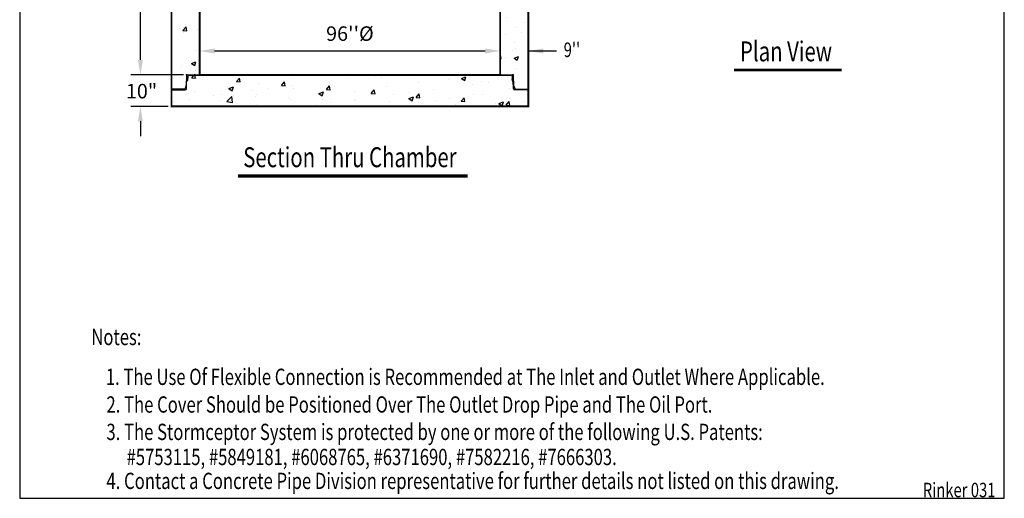
# Model space of a CAD drawing. Extents: x 394 to 710, y 4 to 411.
# Drawn here: x 394 to 709, y 4 to 157 of the extents above; entities that cross this region are included whole.
import ezdxf
from ezdxf.enums import TextEntityAlignment as Align

# ---------------------------------------------------------------- set-up
doc = ezdxf.new("R2010")
doc.units = 0
doc.header["$LTSCALE"] = 10
doc.header["$MEASUREMENT"] = 0
doc.header["$PDSIZE"] = 10
doc.layers.get('0').update_dxf_attribs({"linetype": 'CONTINUOUS'})
doc.layers.get('DEFPOINTS').update_dxf_attribs({"linetype": 'CONTINUOUS'})
doc.layers.add('DIM', color=7, linetype='CONTINUOUS')
doc.layers.add('OBJ', color=7, linetype='CONTINUOUS')
doc.styles.add('NOTES', font='times.ttf', dxfattribs={"width": 0.75, "height": 5})
doc.styles.add('TXT', font='arial.ttf', dxfattribs={"width": 0.75, "height": 4.625})
doc.dimstyles.new('above', dxfattribs={"dimscale": 17, "dimtxt": 0.18, "dimasz": 0.28, "dimexe": 0.18, "dimexo": 0.06, "dimgap": 0.18, "dimtad": 1, "dimtih": 1, "dimtoh": 1, "dimdec": 3, "dimrnd": 1, "dimzin": 0, "dimdsep": 46, "dimlunit": 5, "dimtxsty": 'TXT', "dimcen": 0.09, "dimadec": 0, "dimazin": 0, "dimtfac": 1, "dimtdec": 3, "dimtofl": 0, "dimtmove": 0, "dimatfit": 2, "dimfxl": 1, "dimtolj": 1, "dimtzin": 0, "dimarcsym": 0})
doc.dimstyles.get("Standard").update_dxf_attribs({"dimscale": 17, "dimtxt": 0.18, "dimasz": 0.28, "dimexe": 0.18, "dimexo": 0.06, "dimgap": 0.18, "dimtad": 0, "dimtih": 1, "dimtoh": 1, "dimdec": 3, "dimrnd": 1, "dimzin": 0, "dimdsep": 46, "dimlunit": 5, "dimtxsty": 'TXT', "dimcen": 0.09, "dimadec": 0, "dimazin": 0, "dimtfac": 1, "dimtdec": 3, "dimtofl": 0, "dimtmove": 0, "dimatfit": 2, "dimfxl": 1, "dimtolj": 1, "dimtzin": 0, "dimarcsym": 0})

# ---------------------------------------------------------------- blocks, each defined once
blk = doc.blocks.new('*D31')
at = {"layer": 'DEFPOINTS', "color": 0, "linetype": 'Continuous', "transparency": 16777216}
for p in [(451.85, 146.98), (451.85, 146.98), (547.85, 146.98)]:
    blk.add_point(p, dxfattribs=at)
at = {"layer": 'DIM', "color": 0, "linetype": 'Continuous', "lineweight": -2, "transparency": 16777216}
for p, q in [((451.85, 148), (451.85, 150.04)), ((547.85, 148), (547.85, 150.04)), ((543.09, 146.98), (456.61, 146.98))]:
    blk.add_line(p, q, dxfattribs=at)
at = {"layer": 'DIM', "color": 0, "linetype": 'Continuous', "transparency": 16777216}
for points in [[(456.61, 147.78), (456.61, 146.19), (451.85, 146.98)], [(543.09, 147.78), (543.09, 146.19), (547.85, 146.98)]]:
    blk.add_solid(points, dxfattribs=at)
at = {"layer": 'DIM', "color": 0, "linetype": 'Continuous', "transparency": 16777216, "insert": (499.85, 152.53), "char_height": 4.625, "attachment_point": 5, "style": 'TXT'}
blk.add_mtext("\\A1;96''%%c", dxfattribs=at)
blk = doc.blocks.new('*X0')
at = {"color": 0}
for p, q in [((9.65, 20.52), (9.76, 20.63)), ((9.67, 20.28), (10.01, 20.62)), ((9.68, 20.2), (10.1, 20.62)), ((9.7, 20.13), (10.18, 20.61)), ((9.75, 20.09), (10.27, 20.61)), ((10, 20.08), (10.53, 20.6)), ((10.09, 20.08), (10.61, 20.6)), ((10.17, 20.07), (10.7, 20.6)), ((10.26, 20.07), (10.78, 20.59)), ((10.52, 20.06), (10.97, 20.52)), ((10.6, 20.06), (11, 20.46)), ((10.69, 20.06), (11.03, 20.4)), ((10.77, 20.05), (11.03, 20.31))]:
    blk.add_line(p, q, dxfattribs=at)
blk = doc.blocks.new('96STC-JT')
at = {"layer": 'DIM', "linetype": 'Continuous'}
for p, q in [((-51.81, 0.09), (51.81, 0.09)), ((-51.44, 0), (51.44, 0))]:
    blk.add_line(p, q, dxfattribs=at)
at = {"layer": 'DIM'}
for p, q in [((-52.16, -0.25), (-52.26, -3.24)), ((-52.24, -4.39), (-52.16, -1.84)), ((-52.16, -1.84), (-51.88, -1.81)), ((-51.79, -0.34), (-51.83, -1.76)), ((51.79, -0.34), (51.83, -1.76)), ((52.16, -1.84), (51.88, -1.81)), ((52.16, -0.25), (52.26, -3.24)), ((52.24, -4.39), (52.16, -1.84)), ((-52.97, -4.46), (-57, -4.46)), ((-57, -4.72), (-52.59, -4.72)), ((-52.28, -3.36), (-52.65, -4.25)), ((52.28, -3.36), (52.65, -4.25)), ((57, -4.72), (52.59, -4.72)), ((52.97, -4.46), (57, -4.46))]:
    blk.add_line(p, q, dxfattribs=at)
for centre, radius, start, end in [((-51.81, -0.26), 0.35, 90, 178.1667), ((51.81, -0.26), 0.35, 1.8333, 90), ((-52.13, -1.76), 0.0838, 197.4977, 247.5789), ((-52.01, -1.07), 0.2, 8.3461, 152.4748), ((-51.89, -1.76), 0.0542, 275, 0), ((-51.44, -0.35), 0.35, 90, 178.1667), ((51.44, -0.35), 0.35, 1.8333, 90), ((52.01, -1.07), 0.2, 27.5252, 171.6539), ((51.89, -1.76), 0.0542, 180, 265), ((52.13, -1.76), 0.0838, 292.4211, 342.5023), ((-52.97, -4.11), 0.35, 270, 337.5), ((-52.59, -4.37), 0.35, 270, 358.1667), ((-52.61, -3.23), 0.35, 337.5, 358.1667), ((52.59, -4.37), 0.35, 181.8333, 270), ((52.61, -3.23), 0.35, 181.8333, 202.5), ((52.97, -4.11), 0.35, 202.5, 270)]:
    blk.add_arc(centre, radius, start, end, dxfattribs=at)
for p in [(-52.15, 0.09), (52.15, 0.09)]:
    blk.add_point(p, dxfattribs=at)
at = {"layer": 'DIM', "yscale": 0.7, "zscale": 0.7}
for p, xscale, rotation in [((-37.77, -8.59), 0.7, 90), ((37.77, -8.59), -0.7, 270)]:
    blk.add_blockref('*X0', p, dxfattribs=dict(at, xscale=xscale, rotation=rotation))
blk = doc.blocks.new('*D32')
at = {"layer": 'DEFPOINTS', "color": 0, "linetype": 'Continuous', "transparency": 16777216}
for p in [(432.94, 199.38), (447.7, 199.38), (447.7, 139.38)]:
    blk.add_point(p, dxfattribs=at)
at = {"layer": 'DIM', "color": 0, "linetype": 'Continuous', "lineweight": -2, "transparency": 16777216}
for p, q in [((446.68, 199.38), (429.88, 199.38)), ((432.94, 194.62), (432.94, 178.62)), ((432.94, 144.14), (432.94, 160.14)), ((446.68, 139.38), (429.88, 139.38))]:
    blk.add_line(p, q, dxfattribs=at)
at = {"layer": 'DIM', "color": 0, "linetype": 'Continuous', "transparency": 16777216}
for points in [[(432.14, 194.62), (433.73, 194.62), (432.94, 199.38)], [(432.14, 144.14), (433.73, 144.14), (432.94, 139.38)]]:
    blk.add_solid(points, dxfattribs=at)
at = {"layer": 'DIM', "color": 0, "linetype": 'Continuous', "transparency": 16777216, "insert": (432.94, 169.38), "char_height": 4.625, "attachment_point": 5, "style": 'TXT'}
blk.add_mtext('\\A1;{60"}\\P{Min.}', dxfattribs=at)
blk = doc.blocks.new('*X18')
at = {"layer": 'DIM', "color": 0, "linetype": 'Continuous'}
for p, q in [((143.15, 249.1), (143.15, 249.1)), ((67.59, 245.7), (68.55, 246.85)), ((67.59, 245.7), (68.78, 245.6)), ((67.77, 246.38), (67.77, 246.38)), ((68.78, 245.6), (68.55, 246.85)), ((68.67, 245.54), (68.67, 245.54)), ((142.21, 246.35), (143.61, 246.89)), ((142.21, 246.35), (143.21, 245.68)), ((143.21, 245.68), (143.61, 246.88)), ((67.92, 243.1), (69.32, 243.64)), ((67.92, 243.1), (68.92, 242.43)), ((68.92, 242.43), (69.32, 243.64)), ((143.41, 242.38), (143.41, 242.38)), ((145.47, 242.21), (145.47, 242.21)), ((64.05, 239.95), (64.05, 239.95)), ((67.51, 239.15), (67.51, 239.15)), ((70.03, 241.4), (70.03, 241.4)), ((146.47, 240.57), (146.47, 240.57)), ((147.62, 239.69), (147.62, 239.69)), ((64.69, 235.37), (64.69, 235.37)), ((68.85, 235.55), (68.85, 235.55)), ((69.79, 234.74), (69.79, 234.74)), ((69.83, 232.26), (69.83, 232.26)), ((142.09, 228.76), (143.15, 229.86)), ((143.37, 227.96), (143.15, 229.86)), ((59.27, 226.68), (59.27, 226.68)), ((63.06, 228.6), (63.79, 228.88)), ((63.06, 228.6), (64.05, 227.93)), ((63.79, 228.88), (64.46, 229.13)), ((64.05, 227.93), (64.37, 228.88)), ((64.37, 228.88), (64.46, 229.13)), ((64.82, 226.55), (64.82, 226.55)), ((69.54, 228.09), (69.54, 228.09)), ((142.09, 228.16), (143.37, 227.96)), ((145.64, 228.63), (145.64, 228.63)), ((147.57, 228.1), (147.57, 228.1)), ((152.58, 228.76), (152.58, 228.76)), ((161.33, 227.33), (161.33, 227.33)), ((50.12, 225.6), (50.12, 225.6)), ((53.16, 224.55), (53.16, 224.55)), ((56.99, 223.37), (56.99, 223.37)), ((60.8, 225.15), (60.8, 225.15)), ((64.57, 224.37), (64.57, 224.37)), ((142.09, 224.39), (143.05, 225.53)), ((142.09, 224.39), (143.28, 224.28)), ((143.28, 224.28), (143.05, 225.53)), ((149.28, 223.79), (150.68, 224.33)), ((149.28, 223.79), (150.28, 223.12)), ((150.28, 223.12), (150.68, 224.33)), ((150.43, 224.24), (150.43, 224.24)), ((151.06, 225.93), (151.06, 225.93)), ((156.43, 223.13), (157.4, 224.28)), ((157.63, 223.03), (157.4, 224.28)), ((162.1, 226.24), (162.1, 226.24)), ((162.94, 224.93), (163.09, 225.09)), ((162.94, 224.93), (163.09, 224.9)), ((51.99, 222.71), (51.99, 222.71)), ((54.34, 222.91), (54.34, 222.91)), ((59.05, 218.88), (60.42, 220.31)), ((60.59, 218.88), (60.42, 220.31)), ((65.02, 222.46), (65.02, 222.46)), ((69.3, 221.43), (69.3, 221.43)), ((142.31, 220.21), (142.31, 220.21)), ((146.21, 221.54), (146.21, 221.54)), ((147.32, 220.87), (147.32, 220.87)), ((154.89, 221.87), (154.89, 221.87)), ((156.43, 223.13), (157.63, 223.03)), ((156.89, 221.09), (156.89, 221.09)), ((161.09, 220.68), (161.09, 220.68)), ((59.03, 220.02), (59.03, 220.02)), ((150.82, 219.27), (150.82, 219.27)), ((158.07, 217.24), (158.07, 217.24)), ((161.1, 218.4), (161.1, 218.4)), ((51.73, 215.48), (51.73, 215.48)), ((56.82, 214.98), (56.82, 214.98)), ((160.85, 214.02), (160.85, 214.02)), ((161.22, 215.74), (162.62, 216.28)), ((161.22, 215.74), (162.22, 215.07)), ((162.22, 215.07), (162.62, 216.28)), ((162.26, 215.64), (162.26, 215.64)), ((52.33, 212.62), (52.33, 212.62)), ((54.04, 208.59), (54.04, 208.59)), ((57.12, 208.23), (57.12, 208.23)), ((157, 207.75), (157, 207.75)), ((159.21, 208.09), (160.17, 209.24)), ((159.21, 208.09), (160.4, 207.98)), ((160.4, 207.98), (160.17, 209.24)), ((162.01, 208.41), (162.01, 208.41)), ((52.92, 204.76), (52.92, 204.76)), ((157.24, 205.31), (157.24, 205.31)), ((160.6, 207.36), (160.6, 207.36)), ((57.14, 202.08), (57.14, 202.08)), ((156.36, 201.24), (157.76, 201.77)), ((157.35, 200.57), (157.76, 201.77)), ((53.1, 199.22), (53.1, 199.22)), ((53.32, 199.59), (54.72, 200.13)), ((53.32, 199.59), (54.32, 198.92)), ((54.32, 198.92), (54.72, 200.13)), ((156.36, 201.24), (157.35, 200.57)), ((156.75, 200.53), (156.75, 200.53)), ((159.69, 200.25), (159.69, 200.25)), ((160.36, 200.7), (160.36, 200.7)), ((162.04, 200.92), (162.04, 200.92)), ((56.15, 194.48), (56.15, 194.48)), ((58.06, 193.39), (58.06, 193.39)), ((158.01, 191.92), (158.01, 191.92)), ((159.06, 193.63), (159.06, 193.63)), ((160.12, 194.05), (160.12, 194.05)), ((161.98, 193.04), (162.95, 194.19)), ((161.98, 193.04), (163.09, 192.95)), ((163.09, 193.41), (162.95, 194.19)), ((50, 188.04), (50.96, 189.19)), ((51.19, 187.94), (50.96, 189.19)), ((155.71, 190.09), (155.71, 190.09)), ((49.09, 185.33), (49.86, 185.63)), ((49.45, 184.42), (49.86, 185.63)), ((50, 188.04), (51.19, 187.94)), ((50.89, 186.59), (50.89, 186.59)), ((52.27, 187.29), (52.27, 187.29)), ((55.9, 187.25), (55.9, 187.25)), ((57.81, 186.73), (57.81, 186.73)), ((159.87, 187.39), (159.87, 187.39)), ((49.09, 184.66), (49.45, 184.42)), ((55.73, 183.93), (55.73, 183.93)), ((57.06, 182.9), (57.06, 182.9)), ((49.27, 181.69), (49.27, 181.69)), ((50.64, 179.36), (50.64, 179.36)), ((57.57, 180.07), (57.57, 180.07)), ((157.19, 179.98), (157.19, 179.98)), ((159.63, 180.73), (159.63, 180.73)), ((161.17, 179.52), (161.17, 179.52)), ((162.49, 179.41), (162.49, 179.41)), ((156.03, 177.18), (156.03, 177.18)), ((51.75, 173.76), (51.75, 173.76)), ((52.77, 173), (53.74, 174.14)), ((52.77, 173), (53.97, 172.89)), ((53.04, 173.9), (53.04, 173.9)), ((53.97, 172.89), (53.74, 174.14)), ((57.33, 173.41), (57.33, 173.41)), ((159.39, 174.07), (159.39, 174.07)), ((161.98, 175.59), (161.98, 175.59)), ((52.95, 172.47), (52.95, 172.47)), ((155.91, 171.63), (155.91, 171.63)), ((160.91, 172.29), (160.91, 172.29)), ((57.09, 166.76), (57.09, 166.76)), ((158.51, 169.25), (158.51, 169.25)), ((159.14, 167.41), (159.14, 167.41)), ((154.09, 165.29), (154.15, 165.36)), ((154.09, 164.13), (154.38, 164.11)), ((154.38, 164.11), (154.15, 165.36)), ((155.65, 164.4), (155.65, 164.4)), ((157.95, 166.59), (157.95, 166.59)), ((158.56, 164.18), (159.96, 164.72)), ((158.56, 164.18), (159.56, 163.51)), ((159.56, 163.51), (159.96, 164.72)), ((52.07, 160.85), (52.07, 160.85)), ((52.21, 161.97), (52.21, 161.97)), ((55.53, 162.53), (56.93, 163.07)), ((55.53, 162.53), (56.52, 161.86)), ((56.52, 161.86), (56.93, 163.07)), ((158.9, 160.76), (158.9, 160.76)), ((55.06, 158.36), (55.06, 158.36)), ((55.55, 157.95), (56.32, 158.88)), ((55.55, 157.95), (56.74, 157.85)), ((56.32, 158.88), (56.51, 159.1)), ((56.55, 158.88), (56.51, 159.1)), ((56.74, 157.85), (56.55, 158.88)), ((56.84, 160.1), (56.84, 160.1)), ((57, 157.57), (57, 157.57)), ((69.89, 156.7), (70.86, 157.85)), ((71.09, 156.59), (70.86, 157.85)), ((87.36, 157.63), (87.36, 157.63)), ((105.23, 157.76), (105.23, 157.76)), ((105.45, 158.6), (105.45, 158.6)), ((111.3, 158.58), (111.3, 158.58)), ((112.8, 158.76), (112.8, 158.76)), ((113.81, 158.79), (114.01, 158.66)), ((114.01, 158.66), (114.05, 158.79)), ((116.13, 158.15), (116.13, 158.15)), ((126.81, 157.7), (126.81, 157.7)), ((138.24, 157.85), (138.24, 157.85)), ((141.76, 157.73), (143.16, 158.27)), ((141.76, 157.73), (142.75, 157.06)), ((142.75, 157.06), (143.16, 158.27)), ((154.62, 159.03), (154.62, 159.03)), ((157.97, 157.51), (157.97, 157.51)), ((66.87, 154.85), (66.87, 154.85)), ((67.47, 154.48), (68.87, 155.02)), ((67.47, 154.48), (68.46, 153.81)), ((68.46, 153.81), (68.87, 155.02)), ((69.89, 156.7), (71.09, 156.59)), ((76.97, 156.13), (76.97, 156.13)), ((80.02, 154.45), (80.02, 154.45)), ((84.24, 155.44), (85.2, 156.59)), ((84.24, 155.44), (85.43, 155.34)), ((85.43, 155.34), (85.2, 156.59)), ((87.59, 155.44), (87.59, 155.44)), ((87.97, 154.58), (87.97, 154.58)), ((98.58, 154.19), (99.55, 155.34)), ((98.58, 154.19), (99.78, 154.08)), ((99.78, 154.08), (99.55, 155.34)), ((99.63, 156.58), (99.63, 156.58)), ((100.22, 157.11), (100.22, 157.11)), ((117.87, 155.16), (117.87, 155.16)), ((128.14, 156.57), (128.14, 156.57)), ((132.75, 154.19), (132.75, 154.19)), ((137.48, 157.24), (137.48, 157.24)), ((145.38, 155.86), (145.38, 155.86)), ((148.16, 156.79), (148.16, 156.79)), ((150.39, 156.52), (150.39, 156.52)), ((157.13, 154.66), (157.13, 154.66)), ((158.83, 156.34), (158.83, 156.34)), ((54.55, 152.92), (54.55, 152.92)), ((54.8, 151.13), (54.8, 151.13)), ((56.6, 153.44), (56.6, 153.44)), ((62.38, 152.12), (62.38, 152.12)), ((65.23, 152.47), (65.23, 152.47)), ((66.82, 150.31), (68.38, 151.93)), ((68.6, 150.03), (68.38, 151.93)), ((75.01, 153.79), (75.01, 153.79)), ((75.9, 152.02), (75.9, 152.02)), ((76.31, 152.58), (76.31, 152.58)), ((86.58, 151.57), (86.58, 151.57)), ((87.11, 150.97), (87.11, 150.97)), ((96.21, 152.88), (97.61, 153.42)), ((96.21, 152.88), (97.2, 152.21)), ((97.21, 152.21), (97.61, 153.42)), ((97.26, 151.12), (97.26, 151.12)), ((97.38, 152.38), (97.38, 152.38)), ((107.49, 153.66), (107.49, 153.66)), ((112.93, 152.93), (113.89, 154.08)), ((112.93, 152.93), (114.12, 152.83)), ((114.12, 152.83), (113.89, 154.08)), ((120.17, 152.54), (120.17, 152.54)), ((124.95, 151.28), (126.35, 151.81)), ((124.95, 151.28), (125.95, 150.61)), ((125.18, 153.2), (125.18, 153.2)), ((125.95, 150.61), (126.35, 151.81)), ((127.27, 151.68), (128.24, 152.83)), ((127.27, 151.68), (128.47, 151.57)), ((128.47, 151.57), (128.24, 152.83)), ((138, 151.19), (138, 151.19)), ((141.62, 150.42), (142.58, 151.57)), ((142.81, 150.32), (142.58, 151.57)), ((145.46, 152.66), (145.46, 152.66)), ((148.39, 152.69), (148.39, 152.69)), ((158.66, 154.1), (158.66, 154.1)), ((49.8, 150.47), (49.8, 150.47)), ((64.64, 150.58), (64.64, 150.58)), ((66.82, 150.31), (68.6, 150.03)), ((76.73, 149.47), (76.73, 149.47)), ((94.96, 149.22), (94.96, 149.22)), ((99.97, 149.88), (99.97, 149.88)), ((107.54, 150.87), (107.54, 150.87)), ((107.93, 150.67), (107.93, 150.67)), ((118.61, 150.22), (118.61, 150.22)), ((127.9, 149.91), (127.9, 149.91)), ((129.29, 149.76), (129.29, 149.76)), ((133.8, 150.65), (133.8, 150.65)), ((139.96, 149.31), (139.96, 149.31)), ((141.62, 150.42), (142.81, 150.32)), ((150.64, 148.86), (150.64, 148.86)), ((152.7, 149.62), (152.7, 149.62)), ((153.7, 149.68), (155.1, 150.21)), ((153.7, 149.68), (154.69, 149)), ((154.69, 149), (155.1, 150.21)), ((155.96, 149.17), (156.93, 150.32)), ((155.96, 149.17), (157.16, 149.06)), ((157.16, 149.06), (156.93, 150.32)), ((161.92, 150.27), (161.92, 150.27))]:
    blk.add_line(p, q, dxfattribs=at)

msp = doc.modelspace()

# ---------------------------------------------------------------- linework, layer by layer
at = {"color": 0, "linetype": 'ByBlock'}
for p, q in [((432.9356, 144.141), (432.9356, 148.901)), ((444.6808, 139.381), (429.8756, 139.381)), ((441.8333, 129.2935), (429.8756, 129.2935)), ((432.9356, 124.5335), (432.9356, 119.7735))]:
    msp.add_line(p, q, dxfattribs=at)
for points in [[(432.1422, 144.141), (433.7289, 144.141), (432.9356, 139.381)], [(432.1422, 124.5335), (433.7289, 124.5335), (432.9356, 129.2935)]]:
    msp.add_solid(points, dxfattribs=at)
at = {"layer": 'DEFPOINTS'}
msp.add_lwpolyline([(394.3767, 411.2), (394.3767, 4.1997), (708.877, 4.1997), (708.877, 411.2)], close=True, dxfattribs=at)
at = {"layer": 'DIM'}
for p, q in [((547.8533, 141.086), (547.8533, 147.439)), ((556.8533, 144.3862), (556.8533, 147.439)), ((556.8533, 146.9833), (565.8102, 146.9833))]:
    msp.add_line(p, q, dxfattribs=at)
at = {"layer": 'DIM', "linetype": 'Continuous'}
msp.add_line((445.7008, 139.381), (430.101, 139.381), dxfattribs=at)
at = {"layer": 'DIM'}
for points, const_width in [([(622.5449, 140.8981), (656.878, 140.8981)], 0.7929), ([(464.086, 107.0654), (537.4201, 107.0654)], 1)]:
    msp.add_lwpolyline(points, dxfattribs=dict(at, const_width=const_width))
for p in [(556.8533, 143.5862), (547.8533, 140.286)]:
    msp.add_point(p, dxfattribs=at)
at = {"layer": 'DIM', "linetype": 'Continuous'}
msp.add_solid([(561.6133, 146.19), (561.6133, 147.7766), (556.8533, 146.9833)], dxfattribs=at)
at = {"layer": 'OBJ', "linetype": 'Continuous', "const_width": 0.6}
for points in [[(456.8533, 231.2657), (456.8533, 209.381), (442.8533, 209.381), (442.8533, 129.2935), (556.8533, 129.2935), (556.8533, 209.381), (542.8533, 209.381), (542.8533, 230.2921)], [(451.8533, 199.381), (451.8533, 139.2935), (547.8533, 139.2935), (547.8533, 199.2935), (535.8533, 199.2935)]]:
    msp.add_lwpolyline(points, dxfattribs=at)

# ---------------------------------------------------------------- block references
at = {"layer": 'DIM', "linetype": 'Continuous'}
msp.add_blockref('*X18', (393.7614, -19.497), dxfattribs=at)
at = {"layer": 'OBJ', "linetype": 'Continuous'}
msp.add_blockref('96STC-JT', (499.8533, 139.2935), dxfattribs=at)

# ---------------------------------------------------------------- texts
at = {"color": 0, "linetype": 'ByBlock', "insert": (433.2999, 134.1701), "char_height": 4.625, "attachment_point": 5, "style": 'TXT'}
msp.add_mtext('\\A1;{10"}', dxfattribs=at)
at = {"layer": 'DIM', "linetype": 'Continuous', "style": 'TXT', "width": 0.75}
msp.add_text("9''", height=4.625, dxfattribs=at).set_placement((570.7658, 145.0538), align=Align.CENTER)
at = {"layer": 'DIM', "linetype": 'Continuous', "style": 'NOTES', "width": 0.75}
for s, p in [('Plan View', (639.154, 146.0339)), ('Section Thru Chamber', (499.8533, 112.2475))]:
    msp.add_text(s, height=6.36, dxfattribs=at).set_placement(p, align=Align.MIDDLE)
at = {"layer": 'DIM', "style": 'NOTES', "width": 0.75}
for s, p in [('Notes:', (417.2616, 53.0995)), ('1. The Use Of Flexible Connection is Recommended at The Inlet and Outlet Where Applicable.', (421.8942, 40.3817)), ('2. The Cover Should be Positioned Over The Outlet Drop Pipe and The Oil Port.', (422.0871, 31.5445)), ('3. The Stormceptor System is protected by one or more of the following U.S. Patents: ', (422.0871, 22.7999)), ('#5753115, #5849181, #6068765, #6371690, #7582216, #7666303.', (428.5117, 14.7933)), ('4. Contact a Concrete Pipe Division representative for further details not listed on this drawing.', (422.0871, 7.1608))]:
    msp.add_text(s, height=5.2, dxfattribs=at).set_placement(p)
at = {"layer": 'DIM', "linetype": 'Continuous', "style": 'NOTES', "width": 0.75}
msp.add_text('Rinker 031', height=4.625, dxfattribs=at).set_placement((706.0503, 4.5319), align=Align.RIGHT)

# ---------------------------------------------------------------- dimensions: what is measured, and where the dimension line sits
at = {"layer": 'DIM', "linetype": 'Continuous'}
dim = msp.add_linear_dim(base=(432.9356, 199.381), p1=(447.7033, 139.381), p2=(447.7033, 199.381), angle=90, text='{60"}\\P{Min.}', dimstyle='Standard', override={"dimpost": '"'}, dxfattribs=at)
dim.commit()
dim.dimension.update_dxf_attribs({"geometry": '*D32', "text_midpoint": (432.9356, 169.381)})
dim = msp.add_linear_dim(base=(451.8533, 146.9833), p1=(547.8533, 146.9833), p2=(451.8533, 146.9833), text="96''%%c", dimstyle='above', override={"dimpost": '"'}, dxfattribs=at)
dim.commit()
dim.dimension.update_dxf_attribs({"geometry": '*D31', "text_midpoint": (499.8533, 152.534)})

doc.saveas('drawing.dxf')
